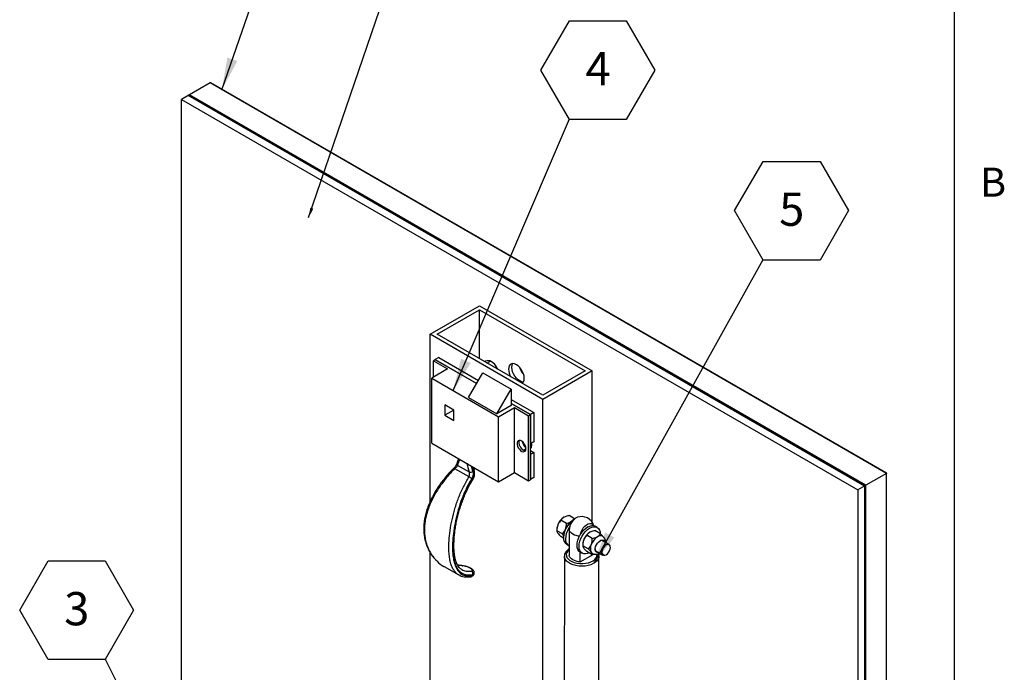
# Model space of a CAD drawing. Extents: x 1.1 to 86.6, y 1.6 to 67.1.
# Drawn here: x 66.3 to 86, y 40.4 to 53.5 of the extents above; entities that cross this region are included whole.
import ezdxf

# ---------------------------------------------------------------- set-up
doc = ezdxf.new("R2010")
doc.units = 0
doc.header["$LTSCALE"] = 8
doc.layers.get('0').update_dxf_attribs({"linetype": 'CONTINUOUS'})
doc.layers.add('FORMAT', color=7, linetype='CONTINUOUS')
doc.styles.add('SLDTEXTSTYLE1', font='TXT', dxfattribs={"width": 0.605})
doc.dimstyles.new('SLDDIMSTYLE0', dxfattribs={"dimtxt": 0, "dimasz": 0.199119, "dimexe": 0, "dimexo": 0.0625, "dimgap": 0, "dimtad": 0, "dimtih": 1, "dimtoh": 1, "dimdec": 0, "dimrnd": 1e-09, "dimzin": 0, "dimtxsty": 'STANDARD', "dimblk1": 'DOT', "dimblk2": 'DOT', "dimsah": 1, "dimcen": 0.09, "dimazin": 3, "dimtfac": 0.199119, "dimtdec": 0, "dimtofl": 0, "dimtmove": 0, "dimatfit": 3, "dimtolj": 1, "dimtzin": 0})
doc.dimstyles.new('SLDDIMSTYLE1', dxfattribs={"dimtxt": 0, "dimasz": 0.647135, "dimexe": 0, "dimexo": 0.0625, "dimgap": 0, "dimtad": 0, "dimtih": 1, "dimtoh": 1, "dimdec": 0, "dimrnd": 1e-09, "dimzin": 0, "dimtxsty": 'STANDARD', "dimsah": 1, "dimcen": 0.09, "dimazin": 3, "dimtfac": 0.647135, "dimtdec": 0, "dimtofl": 0, "dimtmove": 0, "dimatfit": 3, "dimtolj": 1, "dimtzin": 0})

# ---------------------------------------------------------------- blocks, each defined once
blk = doc.blocks.new('_DOT')
at = {"color": 0, "linetype": 'BYBLOCK'}
blk.add_line((-0.5, 0), (-1, 0), dxfattribs=at)
at = {"color": 0, "linetype": 'BYBLOCK', "const_width": 0.5}
blk.add_lwpolyline([(-0.25, 0, 1), (0.25, 0, 1)], format="xyb", close=True, dxfattribs=at)
blk = doc.blocks.new('SW_NOTE_7')
at = {"layer": 'FORMAT', "color": 0}
for p, q in [((-0.572, 0.978), (0, 1.968)), ((0, 1.968), (1.143, 1.968)), ((1.143, 1.968), (1.715, 0.978)), ((0, -0.013), (-0.572, 0.978)), ((1.715, 0.978), (1.143, -0.013)), ((1.143, -0.013), (0, -0.013))]:
    blk.add_line(p, q, dxfattribs=at)
at = {"layer": 'FORMAT', "color": 0, "insert": (0.575, 1.341), "char_height": 0.667, "attachment_point": 2, "style": 'SLDTEXTSTYLE1'}
blk.add_mtext('4', dxfattribs=at)
blk = doc.blocks.new('SW_NOTE_8')
at = {"layer": 'FORMAT', "color": 0}
for p, q in [((-1.715, 0.978), (-1.143, 1.968)), ((-1.143, 1.968), (0, 1.968)), ((0, 1.968), (0.572, 0.978)), ((-1.143, -0.013), (-1.715, 0.978)), ((0.572, 0.978), (0, -0.013)), ((0, -0.013), (-1.143, -0.013))]:
    blk.add_line(p, q, dxfattribs=at)
at = {"layer": 'FORMAT', "color": 0, "insert": (-0.569, 1.341), "char_height": 0.667, "attachment_point": 2, "style": 'SLDTEXTSTYLE1'}
blk.add_mtext('3', dxfattribs=at)
blk = doc.blocks.new('SW_NOTE_10')
at = {"layer": 'FORMAT', "color": 0}
for p, q in [((-0.572, 0.978), (0, 1.968)), ((0, 1.968), (1.143, 1.968)), ((1.143, 1.968), (1.715, 0.978)), ((0, -0.013), (-0.572, 0.978)), ((1.715, 0.978), (1.143, -0.013)), ((1.143, -0.013), (0, -0.013))]:
    blk.add_line(p, q, dxfattribs=at)
at = {"layer": 'FORMAT', "color": 0, "insert": (0.575, 1.341), "char_height": 0.667, "attachment_point": 2, "style": 'SLDTEXTSTYLE1'}
blk.add_mtext('5', dxfattribs=at)

msp = doc.modelspace()

# ---------------------------------------------------------------- linework, layer by layer
at = {"color": 8, "linetype": 'CONTINUOUS'}
for p, q in [((85.039416, 3.1365854), (85.039416, 65.5365854)), ((69.6821484, 51.9696364), (69.6821484, 51.9631061)), ((76.4357434, 44.874677), (76.387341, 44.8467349)), ((75.1620499, 42.5264175), (75.0627698, 42.5450022))]:
    msp.add_line(p, q, dxfattribs=at)
at = {"color": 7, "linetype": 'CONTINUOUS'}
for p, q in [((70.0950987, 52.2210911), (69.6821484, 51.9826999)), ((83.6715489, 44.3835732), (70.0950987, 52.2210911)), ((83.6738921, 44.3849256), (70.1007549, 52.2205309)), ((69.6651778, 51.972903), (69.5237565, 51.8912622)), ((69.5237565, 51.8912622), (83.1002067, 44.0537444)), ((69.5237565, 38.3121254), (69.5237565, 51.8912622)), ((69.6651778, 51.972903), (69.6538641, 51.9663718)), ((83.2303143, 44.1288539), (69.6538641, 51.9663718)), ((83.241628, 44.1353852), (69.6651778, 51.972903)), ((69.6798052, 51.977521), (69.6798052, 51.9644588)), ((83.2585986, 44.1451821), (69.6821484, 51.9826999)), ((83.2472849, 44.1386497), (69.6821484, 51.9696364)), ((69.6821484, 51.9696364), (69.6878034, 51.9598416)), ((74.5102735, 47.1752496), (75.500223, 47.7467352)), ((74.6516948, 47.1752496), (75.5030514, 47.6667273)), ((75.500223, 47.7467352), (77.7629647, 46.4404823)), ((75.5030514, 47.6667273), (77.6243717, 46.4421151)), ((75.5030514, 46.6837719), (75.5030514, 47.6667273)), ((74.5102735, 43.8158954), (74.5102735, 47.1752496)), ((76.7730152, 45.8689966), (74.5102735, 47.1752496)), ((76.7730152, 45.9506374), (74.6516948, 47.1752496)), ((74.6149253, 46.6641181), (74.5798528, 46.6438712)), ((74.685636, 46.7082047), (74.6149253, 46.6673843)), ((74.6149253, 46.6673843), (75.4473848, 46.1868156)), ((74.6149253, 46.6641181), (74.6149253, 46.6673843)), ((75.445955, 46.1843748), (74.6149253, 46.6641181)), ((74.685636, 46.7082047), (75.4831219, 46.2478258)), ((74.8626955, 46.4805896), (74.5442146, 46.2967345)), ((74.5798528, 46.6438712), (74.8626955, 46.4805896)), ((74.5798528, 46.3173079), (74.5798528, 46.6438712)), ((75.6538304, 46.596729), (75.7244182, 46.6374785)), ((75.7463191, 46.6248313), (75.7244584, 46.6374553)), ((76.3290092, 46.4602485), (76.3371249, 46.4762218)), ((74.5442146, 46.2967345), (75.8877175, 45.5211468)), ((74.5442146, 44.9902692), (74.5442146, 46.2967345)), ((75.2835655, 45.9071445), (75.5726307, 46.4006347)), ((75.5726307, 46.4006347), (76.1383161, 46.0740714)), ((77.6243717, 46.4421151), (76.7730152, 45.9506374)), ((77.7629647, 46.4404823), (76.7730152, 45.8689966)), ((77.7629647, 43.4060511), (77.7629647, 46.4404823)), ((75.8492509, 45.5805813), (76.1383161, 46.0740714)), ((76.1383161, 46.0740714), (76.1383161, 45.7474551)), ((75.2835655, 45.9071445), (75.8492509, 45.5805813)), ((76.1383161, 45.8695903), (76.5976527, 45.6044209)), ((76.7730152, 31.171262), (76.7730152, 45.8689966)), ((74.9882777, 45.654975), (74.8072583, 45.7594753)), ((74.8072583, 45.7594753), (74.8072583, 45.5504408)), ((76.1383161, 45.7474551), (75.8492509, 45.5805813)), ((75.8877175, 45.5211468), (76.2061984, 45.7050019)), ((76.1383161, 45.7879495), (76.526942, 45.5636005)), ((76.5241136, 45.5619672), (76.1383161, 45.7846833)), ((76.2061984, 45.7050019), (76.4890411, 45.5417202)), ((76.2061984, 44.3985366), (76.2061984, 45.7050019)), ((74.9882777, 45.6549411), (74.8072583, 45.5504408)), ((74.8072583, 45.5504408), (74.9882777, 45.4459406)), ((74.9882777, 45.4459406), (74.9882777, 45.654975)), ((75.8877175, 44.2146815), (75.8877175, 45.5211468)), ((76.4890411, 45.5417202), (76.5241136, 45.5619672)), ((76.4890411, 44.2352549), (76.4890411, 45.5417202)), ((76.5241136, 44.2555019), (76.5241136, 45.5619672)), ((76.5976527, 45.6044209), (76.526942, 45.5636005)), ((76.526942, 45.5636005), (76.526942, 44.9750379)), ((76.5976527, 45.6044209), (76.5976527, 45.0158583)), ((74.5442146, 44.9902692), (75.8877175, 44.2146815)), ((76.526942, 44.9750379), (76.5241136, 44.9766707)), ((76.5976527, 45.0158583), (76.526942, 44.9750379)), ((75.0828065, 44.6793467), (75.0489071, 44.5799174)), ((76.5241136, 44.8440512), (76.5976527, 44.801598)), ((76.5241136, 44.7624104), (76.526942, 44.7607776)), ((76.5976527, 44.801598), (76.526942, 44.7607776)), ((76.526942, 44.7607776), (76.526942, 44.2571352)), ((76.5976527, 44.801598), (76.5976527, 44.2979556)), ((74.9876151, 44.4877401), (74.987778, 44.4879281)), ((75.2994154, 44.4061258), (75.0618061, 44.5432947)), ((75.3998916, 44.4464361), (75.3861736, 44.5042166)), ((75.2929442, 44.3115639), (75.0060451, 44.4771873)), ((75.8877175, 44.2146815), (76.2061984, 44.3985366)), ((76.2061984, 44.3985366), (76.4890411, 44.2352549)), ((76.5976527, 44.2979556), (76.526942, 44.2571352)), ((83.6715489, 44.3835732), (83.2585986, 44.1451821)), ((83.6738921, 44.3849256), (83.6715489, 44.3835732)), ((83.6715489, 28.7059896), (83.6715489, 44.3835732)), ((83.6738921, 28.7111686), (83.6738921, 44.3849256)), ((76.4890411, 44.2352549), (76.5241136, 44.2555019)), ((76.526942, 44.2571352), (76.5241136, 44.258768)), ((83.241628, 44.1353852), (83.1002067, 44.0537444)), ((83.2303143, 44.1288539), (83.241628, 44.1353852)), ((83.2303143, 44.1288539), (83.2303143, 28.4512703)), ((83.241628, 44.135383), (83.2472849, 44.1386497)), ((83.241628, 44.1353852), (83.241628, 28.4578016)), ((83.2472849, 28.4741308), (83.2472849, 44.1386497)), ((83.2585986, 28.4675985), (83.2585986, 44.1451821)), ((83.1002067, 44.0537444), (83.1002067, 28.3761608)), ((77.4114831, 43.4716019), (77.3008069, 43.5354939)), ((77.2481838, 43.3773312), (77.1375076, 43.4412232)), ((77.6662151, 43.3040211), (77.687411, 43.3133194)), ((77.8648487, 43.2987014), (77.8252507, 43.3215608)), ((77.0558579, 43.2560395), (77.0558579, 43.2307797)), ((77.1665341, 43.1668877), (77.0558579, 43.2307797)), ((77.1919009, 43.0832063), (77.1375076, 43.1146069)), ((77.1951014, 43.136963), (77.1665341, 43.1668877)), ((77.2238388, 43.2444612), (77.2292369, 43.2594796)), ((77.3043457, 43.2482326), (77.3039713, 42.7336602)), ((77.7686143, 43.076893), (77.6579381, 43.140785)), ((77.9319137, 43.1711637), (77.8212375, 43.2350557)), ((77.2537461, 42.9586819), (77.2933441, 42.9358224)), ((77.5762885, 42.9556013), (77.5762885, 42.9303415)), ((77.6869647, 42.8664495), (77.5762885, 42.9303415)), ((78.1021455, 42.9584911), (77.9679657, 43.0359514)), ((78.1246644, 42.9281456), (78.1220585, 42.9345184)), ((74.5102735, 32.477515), (74.5102735, 42.7970682)), ((77.2079308, 42.7194397), (77.2025607, 35.3392342)), ((77.5252751, 42.8019315), (77.5648731, 42.7790721)), ((77.5266821, 42.605092), (77.5268246, 42.801037)), ((77.5266821, 42.605092), (77.7853201, 42.7541495)), ((77.7686143, 42.7502767), (77.6579381, 42.8141687)), ((77.8439758, 42.8211713), (77.9781556, 42.743711)), ((77.8954739, 35.33873), (77.900844, 42.7189355)), ((77.9007463, 42.7237657), (77.900844, 42.7189355)), ((78.0088736, 42.738455), (78.0156954, 42.7393853)), ((74.7964203, 42.5128353), (75.0852163, 42.346117)), ((75.3208662, 42.4766041), (75.3143467, 42.4803677)), ((75.3271459, 42.3083871), (75.3262434, 42.3082511)), ((75.3333526, 42.4743491), (75.3268331, 42.4781127)), ((75.3811236, 42.3414762), (75.38984, 42.3559954))]:
    msp.add_line(p, q, dxfattribs=at)
for points in [[(76.3589841, 46.1896525), (76.3679351, 46.1963598), (76.3868055, 46.2201461), (76.39852, 46.2520428), (76.4024912, 46.2904505), (76.39852, 46.3334432), (76.3868055, 46.3788652), (76.3679351, 46.4244388), (76.3428551, 46.4678787), (76.312823, 46.5070067), (76.2793448, 46.5398607), (76.2440993, 46.5647933), (76.2088538, 46.5805543), (76.1753756, 46.5863533), (76.1453436, 46.5818996), (76.1202635, 46.5674165), (76.1013931, 46.5436303), (76.0896786, 46.5117336), (76.0857074, 46.4733259)], [(76.3843127, 46.2158659), (76.3809507, 46.2158803), (76.347353, 46.2217001), (76.3119816, 46.2375174), (76.2766102, 46.262539), (76.2430124, 46.2955104), (76.2128731, 46.3347781), (76.1877035, 46.3783732), (76.1687657, 46.4241095), (76.1570094, 46.4696937), (76.153024, 46.51284), (76.1570094, 46.5513849), (76.1687657, 46.5833955), (76.1702782, 46.5860518)], [(76.384766, 46.2166079), (76.3807052, 46.2166106), (76.3472271, 46.2224096), (76.3119816, 46.2381706), (76.276736, 46.2631032), (76.2432579, 46.2959573), (76.2132258, 46.3350852), (76.1881458, 46.3785251), (76.1692754, 46.4240987), (76.1575609, 46.4695207), (76.1535896, 46.5125135), (76.1575609, 46.5509212), (76.1692754, 46.5828178), (76.1708343, 46.5855524)], [(76.4358667, 44.8799906), (76.4319461, 44.9122907), (76.4205328, 44.9462474), (76.4026408, 44.9788434), (76.37986, 45.0071826), (76.3542144, 45.0287467), (76.327983, 45.0416199), (76.3034963, 45.0446581), (76.2829302, 45.0375915), (76.268112, 45.0210479), (76.2603585, 44.9964974), (76.2603585, 44.9661213), (76.268112, 44.9326187), (76.2829302, 44.8989664), (76.3034963, 44.8681547), (76.327983, 44.8429212), (76.3542144, 44.8255081), (76.37986, 44.8174625), (76.4026408, 44.8194995), (76.4205328, 44.8314379), (76.4319461, 44.852217), (76.4358667, 44.8799906)], [(76.3052752, 45.0447857), (76.3031845, 45.0412948), (76.295431, 45.0167443), (76.295431, 44.9863682), (76.3031845, 44.9528656), (76.3180027, 44.9192133), (76.3385688, 44.8884016), (76.3630555, 44.8631681), (76.3892869, 44.845755), (76.4149325, 44.8377094), (76.4250368, 44.8373301)], [(76.5473155, 44.9142436), (76.5339172, 44.9196807), (76.5241136, 44.9250883)], [(76.5419071, 44.9836771), (76.5454227, 44.9706496), (76.5495694, 44.936486)], [(83.6715489, 44.3835732), (83.6724453, 44.3840907), (83.6731426, 44.3844931), (83.6736195, 44.3847684), (83.6738616, 44.3849081), (83.6738921, 44.3849256)], [(83.2585986, 44.1451821), (83.2573863, 44.1444822), (83.2560032, 44.1436837), (83.2545025, 44.1428172), (83.2529417, 44.1419161), (83.251381, 44.141015), (83.2498803, 44.1401484), (83.2484972, 44.1393498), (83.2472849, 44.1386497)], [(77.5305499, 43.1573168), (77.5311259, 43.1604457), (77.5430419, 43.2035153), (77.5621118, 43.2463701), (77.5872275, 43.2865196), (77.6169292, 43.3216305), (77.6494908, 43.3496622), (77.6830199, 43.3689856), (77.715568, 43.3784777), (77.7452435, 43.377587), (77.7703218, 43.366365), (77.7893453, 43.3454641), (77.7957424, 43.3329176)], [(77.5942604, 43.2413846), (77.6340658, 43.278262), (77.6754544, 43.3068189), (77.7168356, 43.3259577), (77.7566192, 43.3349431), (77.7932763, 43.3334296), (77.8252507, 43.3215608)], [(77.6322802, 43.2768137), (77.6396254, 43.2840696), (77.6662151, 43.3040211)], [(77.6338584, 43.2185251), (77.6736638, 43.2554026), (77.7150524, 43.2839594), (77.7564336, 43.3030983), (77.7962172, 43.3120836), (77.8328743, 43.3105702), (77.8649962, 43.2986161), (77.8913485, 43.2766807), (77.9109185, 43.2456071), (77.9229541, 43.2065893), (77.9267992, 43.1717018)], [(77.5252751, 42.8019315), (77.5251276, 42.8020168), (77.4987753, 42.8239522), (77.4792053, 42.8550258), (77.4671697, 42.8940436), (77.463131, 42.9395061), (77.4672444, 42.9896662), (77.4793518, 43.0425964), (77.498988, 43.0962624), (77.5253984, 43.148602), (77.5575679, 43.1976037), (77.5942604, 43.2413846)], [(77.7036362, 42.7877878), (77.6732882, 42.7746752), (77.6335046, 42.7656899), (77.5968475, 42.7672033), (77.5647255, 42.7791574), (77.5383732, 42.8010928), (77.5188032, 42.8321664), (77.5067676, 42.8711842), (77.5027289, 42.9166467), (77.5068424, 42.9668068), (77.5189498, 43.0197369), (77.538586, 43.073403), (77.5649963, 43.1257425), (77.5971659, 43.1747443), (77.6338584, 43.2185251)], [(77.8942036, 42.7921754), (77.8708078, 42.7913824), (77.8495784, 42.8003692), (77.8343915, 42.8188906), (77.8264775, 42.8454459), (77.8264775, 42.8778838), (77.8343915, 42.9135764), (77.8495784, 42.9496322), (77.8708078, 42.98313), (77.8963599, 43.0113561), (77.9241645, 43.0320237), (77.9519691, 43.0434586), (77.9775212, 43.0447343), (77.9987506, 43.0357475), (78.0139375, 43.0172261), (78.0181935, 43.0069555)], [(78.0088736, 42.738455), (77.9886128, 42.7394351), (77.9692149, 42.7506369), (77.9567607, 42.7716728), (77.9524693, 42.8004837), (77.9567607, 42.8342494), (77.9692149, 42.8696646), (77.9886128, 42.9032628), (78.0130555, 42.9317549), (78.0401505, 42.9523521)], [(78.0458074, 42.945315), (78.0197216, 42.925485), (77.9961893, 42.8980542), (77.977514, 42.8657076), (77.9655237, 42.8316115), (77.9613921, 42.7991035), (77.9655237, 42.7713658), (77.977514, 42.7511134), (77.9961893, 42.7403288), (78.0197216, 42.7400678), (78.0458074, 42.7503558), (78.0718931, 42.7701857), (78.0954254, 42.7976166), (78.1141008, 42.8299632), (78.1260911, 42.8640593), (78.1302226, 42.8965673), (78.1260911, 42.924305), (78.1141008, 42.9445574), (78.0954254, 42.955342), (78.0718931, 42.955603), (78.0458074, 42.945315)], [(78.0401505, 42.9523521), (78.0672455, 42.9630381), (78.0916883, 42.962767), (78.1110862, 42.9515652), (78.1220585, 42.9345184)], [(77.5266821, 42.605092), (77.4850068, 42.6098515), (77.445304, 42.6185808), (77.4087019, 42.6310317), (77.3762409, 42.6468503), (77.3488434, 42.6655872), (77.3272882, 42.6867098), (77.3121877, 42.7096179), (77.3039713, 42.7336602)], [(77.7718469, 42.7750566), (77.7599449, 42.7839046), (77.7496675, 42.7957332)]]:
    msp.add_lwpolyline(points, dxfattribs=at)
at = {"color": 8, "linetype": 'CONTINUOUS'}
for points in [[(75.3843793, 44.4268879), (75.3908766, 44.4311823), (75.3957722, 44.4356181), (75.3988779, 44.4400249), (75.4000742, 44.4442334), (75.3998938, 44.4464261)], [(75.3564691, 44.2649337), (75.3615968, 44.2587318), (75.3646851, 44.2533212), (75.3655789, 44.2489732), (75.3648737, 44.2466863)], [(77.5105603, 43.1210458), (77.4853812, 43.1244239), (77.4456784, 43.1331532), (77.4090763, 43.1456041), (77.3766153, 43.1614227), (77.3492178, 43.1801596), (77.3276626, 43.2012822), (77.3125622, 43.2241902), (77.3043457, 43.2482326)], [(77.900844, 42.7189355), (77.8986656, 42.6966458), (77.8862065, 42.6615535), (77.8630825, 42.6283136), (77.8300368, 42.5979945), (77.7881315, 42.5715706), (77.7387135, 42.5498913), (77.683371, 42.5336533), (77.623883, 42.5233785), (77.5621613, 42.5193971), (77.5001897, 42.5218372), (77.4399601, 42.5306203), (77.3834082, 42.5454641), (77.3323518, 42.5658916), (77.2884318, 42.591246), (77.2530598, 42.6207127), (77.2273728, 42.6533444), (77.2121962, 42.6880923), (77.2079311, 42.7190759)], [(77.3040591, 42.8544309), (77.2761885, 42.8276226), (77.2556387, 42.7958531), (77.2458874, 42.7624094), (77.2472868, 42.7285003), (77.2597864, 42.6953513), (77.2829344, 42.6641605), (77.3158943, 42.6360553), (77.3574747, 42.6120514), (77.4061729, 42.5930164), (77.4602287, 42.5796383), (77.5176885, 42.5724006), (77.5764754, 42.5715649), (77.6344649, 42.5771614), (77.6895609, 42.5889878), (77.7397722, 42.6066167), (77.783284, 42.6294109), (77.8185237, 42.6565466), (77.8442176, 42.687043), (77.859437, 42.719798), (77.863632, 42.7536276), (77.8628983, 42.7623753)], [(75.149524, 42.530829), (75.1543374, 42.5299999), (75.1620499, 42.5264175)]]:
    msp.add_lwpolyline(points, dxfattribs=at)
at = {"color": 7, "linetype": 'CONTINUOUS'}
for centre, radius, start, end in [((75.6117913, 46.4019337), 0.260348, 37.9790821, 58.88730129), ((75.5502759, 46.3483749), 0.3418231, 21.32701245, 38.71024752), ((76.411237, 46.4853192), 0.3257505, 182.10996781, 210.03013676), ((76.6662031, 46.6255635), 0.3756281, 197.55061649, 222.44400698), ((76.5687809, 45.058608), 0.2093218, 189.86437018, 230.13025329), ((76.5759659, 45.0594069), 0.2145558, 190.34058437, 228.78119438), ((76.4844245, 44.9293533), 0.0655342, 307.27371661, 6.24840229), ((75.2339412, 44.1631042), 0.159755, 45.01267163, 68.32539664), ((75.3158896, 44.518648), 0.1137218, 261.6705524, 299.19919961), ((77.362828, 43.2425046), 0.3069532, 122.63797059, 159.77288621), ((77.592374, 43.2406653), 0.2881277, 115.39689744, 178.4950248), ((77.5547839, 43.2641043), 0.2519685, 15.76689626, 109.95296124), ((77.3161845, 43.2510039), 0.2603753, 157.9788378, 178.89184689), ((77.6439646, 43.0790995), 0.4526796, 120.35850772, 177.85593008), ((77.5448024, 43.1369832), 0.3385069, 138.49713804, 158.78476726), ((77.6783594, 43.0554061), 0.4475125, 144.20460061, 177.72430011), ((77.3343075, 43.0778661), 0.1438577, 172.74417044, 235.94364917), ((77.8832586, 42.9420664), 0.3069532, 122.63797059, 159.77288621), ((78.0376907, 42.8529147), 0.3069532, 122.63797059, 159.77288621), ((77.9308288, 43.0289567), 0.1011968, 66.10273488, 125.44544924), ((77.3700144, 43.0540954), 0.1401197, 172.17357822, 241.94547194), ((77.8366151, 42.9505657), 0.2603753, 157.9788378, 178.89184689), ((77.9129862, 42.8773873), 0.1825935, 153.43642951, 206.56357049), ((77.9499926, 42.984333), 0.0542797, 51.54828437, 125.00425203), ((77.8810901, 42.8634158), 0.0556095, 176.01676183, 247.4414528), ((75.3173331, 42.4611884), 0.0194104, 61.23660531, 98.85045408), ((75.3148676, 42.3721534), 0.0571981, 326.27536114, 59.75483857)]:
    msp.add_arc(centre, radius, start, end, dxfattribs=at)
at = {"color": 8, "linetype": 'CONTINUOUS'}
for centre, radius, start, end in [((74.9823309, 44.4577603), 0.0306557, 39.32487962, 79.76491384), ((75.0836312, 44.5715645), 0.0357144, 166.46924429, 232.3307992), ((77.2740862, 43.8585791), 2.3158192, 159.56554633, 162.80235073), ((69.629536, 43.1110547), 5.8159042, 12.86634578, 14.61619794), ((69.6793579, 43.1197156), 5.8385019, 12.86189898, 13.95437663), ((69.7080051, 43.1309076), 5.8224384, 12.86083592, 13.77876789), ((75.323854, 42.4574447), 0.0193909, 60.85238079, 98.86365138), ((75.3200942, 42.3483814), 0.0406112, 279.9995081, 326.41184009)]:
    msp.add_arc(centre, radius, start, end, dxfattribs=at)
at = {"color": 7, "linetype": 'CONTINUOUS'}
for centre, major_axis, ratio, start_param, end_param in [((70.1007556, 52.2112932), (-0.0056571, 0.0097978), 0.5773346306, 5.4978277758, 6.2831446752), ((70.1007556, 52.2112932), (-0.0056571, 0.0097978), 0.5773346305, 5.4978277758, 6.2831446751), ((69.6878052, 51.972902), (-0.0056571, 0.0097978), 0.5773346305, 6.2831446752, 7.8539410019), ((69.6878052, 51.972902), (-0.0056571, 0.0097978), 0.5773346305, 6.2831446751, 7.8539410019), ((83.2529417, 44.1419154), (0.008, 0.0046191), 0.0000703729, 0.7853575326, 2.3561538541), ((72.8551565, 45.265027), (-0.5031008, 4.3709561), 0.71216754, 3.8961617113, 3.9006020257)]:
    msp.add_ellipse(centre, major_axis=major_axis, ratio=ratio, start_param=start_param, end_param=end_param, dxfattribs=at)
for points, knots in [([(75.6755855, 46.6437858), (75.6619947, 46.6420266), (75.6392306, 46.63908), (75.6102556, 46.6316278), (75.5985794, 46.6286247)], [0, 0, 0, 0, 0.597024619, 1, 1, 1, 1]), ([(75.7244182, 46.6374785), (75.7198469, 46.639563), (75.710548, 46.6438033), (75.692052, 46.6450383), (75.678468, 46.6440051), (75.6755855, 46.6437858)], [0, 0, 0, 0, 0.4323833538, 0.8795502971, 1, 1, 1, 1]), ([(75.8170068, 46.562145), (75.8033011, 46.576891), (75.7761071, 46.6061492), (75.7415557, 46.6270912), (75.7244182, 46.6374785)], [0, 0, 0, 0, 0.5039971988, 1, 1, 1, 1]), ([(75.8603558, 46.4775045), (75.8573399, 46.4871507), (75.8494801, 46.5122908), (75.8334497, 46.5408375), (75.8198852, 46.558415), (75.8170068, 46.562145)], [0, 0, 0, 0, 0.3290699155, 0.8576269215, 1, 1, 1, 1]), ([(74.9879324, 44.4874402), (74.9731507, 44.472814), (74.9301977, 44.4303132), (74.8621729, 44.3552207), (74.7845604, 44.2628326), (74.7115981, 44.1665696), (74.6440368, 44.0674832), (74.5834363, 43.9664902), (74.5301902, 43.8640201), (74.4844474, 43.7604832), (74.4464097, 43.6558336), (74.4166748, 43.5510486), (74.3957252, 43.4471195), (74.3839091, 43.3449829), (74.3814136, 43.2455524), (74.3883638, 43.149683), (74.4043922, 43.0576249), (74.4290553, 42.9691552), (74.4623711, 42.8842395), (74.5039994, 42.8034328), (74.5541436, 42.7283696), (74.5977202, 42.6732628), (74.6266613, 42.6459726), (74.6339606, 42.6390896)], [0, 0, 0, 0, 0.0267169145, 0.0776341178, 0.1288564278, 0.1802672994, 0.2317292372, 0.2830164699, 0.3333489174, 0.3840146906, 0.4348586238, 0.4856670754, 0.5362513598, 0.5864569908, 0.6361640615, 0.6852346762, 0.7335738034, 0.7823039121, 0.8317256809, 0.8817414371, 0.9321990872, 0.9828996514, 1, 1, 1, 1]), ([(75.0488777, 44.5798671), (75.0488555, 44.5797811), (75.0477907, 44.5756415), (75.0422623, 44.5622228), (75.0301509, 44.5400995), (75.0124292, 44.5152317), (74.9972785, 44.4968025), (74.9885993, 44.4889318), (74.9876709, 44.4880899)], [0, 0, 0, 0, 0.0047800696, 0.2300502969, 0.4635431329, 0.7158512702, 0.969603863, 1, 1, 1, 1]), ([(75.0618061, 44.5432947), (75.0576532, 44.5365569), (75.049405, 44.5231747), (75.0295902, 44.4993296), (75.0137542, 44.4844371), (75.0060451, 44.4771873)], [0, 0, 0, 0, 0.3422789286, 0.6798137358, 1, 1, 1, 1]), ([(75.2929442, 44.3115639), (75.2968715, 44.3207253), (75.3047956, 44.3392103), (75.3075304, 44.3730505), (75.3022487, 44.3945774), (75.2994154, 44.4061258)], [0, 0, 0, 0, 0.3129420086, 0.6314204419, 1, 1, 1, 1]), ([(75.3713685, 44.419377), (75.3737442, 44.402024), (75.378199, 44.3694852), (75.368706, 44.3181319), (75.3541483, 44.2900924), (75.34688, 44.276093)], [0, 0, 0, 0, 0.3639411476, 0.6824320181, 1, 1, 1, 1]), ([(75.3564691, 44.2649337), (75.3648973, 44.2811647), (75.3820603, 44.314217), (75.3921226, 44.3725291), (75.3869618, 44.4087585), (75.3843793, 44.4268879)], [0, 0, 0, 0, 0.3252631801, 0.6623566241, 1, 1, 1, 1]), ([(75.3645915, 44.2469934), (75.3655787, 44.2483093), (75.3752787, 44.2612387), (75.3881309, 44.2912251), (75.4018195, 44.3351886), (75.4069249, 44.381585), (75.4061292, 44.4193092), (75.4005423, 44.4398526), (75.3988784, 44.445971)], [0, 0, 0, 0, 0.0243832396, 0.239581537, 0.4591210153, 0.6795018622, 0.9045470686, 1, 1, 1, 1]), ([(75.34688, 44.276093), (75.3096935, 44.2118918), (75.2352001, 44.0832812), (75.14615, 43.8708009), (75.0739678, 43.6537889), (75.0201066, 43.4371921), (74.982719, 43.2255586), (74.9624425, 43.0240154), (74.9596387, 42.8570071), (74.9693134, 42.7251011), (74.9863631, 42.6224773), (75.016287, 42.519097), (75.0651124, 42.4261112), (75.1399857, 42.3562406), (75.2340176, 42.3194704), (75.3139591, 42.3237667), (75.3539248, 42.3259145)], [0, 0, 0, 0, 0.0752083865, 0.1506604996, 0.2261097125, 0.2996799796, 0.3732381761, 0.4488662957, 0.5244927814, 0.577424948, 0.6305470977, 0.6834916607, 0.7627532506, 0.842024208, 0.9210220526, 1, 1, 1, 1]), ([(75.3624402, 42.3403968), (75.3230123, 42.3383711), (75.2448998, 42.3343579), (75.1534193, 42.3706026), (75.0811008, 42.4357088), (75.0282802, 42.5319984), (74.9928622, 42.6551852), (74.9745698, 42.8059593), (74.9729043, 42.9823194), (74.9892139, 43.181576), (75.0240247, 43.3982552), (75.077858, 43.6233795), (75.1508942, 43.8484086), (75.2418288, 44.0669572), (75.318257, 44.1989438), (75.3564691, 44.2649337)], [0, 0, 0, 0, 0.0788059711, 0.1561263586, 0.2334512259, 0.3076860222, 0.381907993, 0.4563082074, 0.5306991601, 0.6082900038, 0.685889789, 0.7645834843, 0.8432900346, 0.9216490221, 1, 1, 1, 1]), ([(75.1500628, 42.4511635), (75.141429, 42.4561379), (75.1217109, 42.4674987), (75.0946005, 42.494993), (75.0673313, 42.5330478), (75.0436012, 42.5808689), (75.0240715, 42.636409), (75.0087981, 42.6994931), (74.9978276, 42.7696833), (74.9912079, 42.8463687), (74.9889248, 42.9287467), (74.9908551, 43.0163234), (74.9969755, 43.1088458), (75.0074565, 43.2063603), (75.0225153, 43.3085274), (75.0422669, 43.4142654), (75.066766, 43.5224265), (75.0959827, 43.6317358), (75.1297931, 43.740829), (75.1680227, 43.8485006), (75.2109242, 43.9543437), (75.2587042, 44.0576327), (75.3098295, 44.1559814), (75.3472344, 44.2169493), (75.3653048, 44.2464031)], [0, 0, 0, 0, 0.03588459623, 0.0819538675, 0.13093641752, 0.17827487791, 0.22472617081, 0.2707201893, 0.31636350213, 0.36161588605, 0.40640574885, 0.45058641015, 0.49471119699, 0.5396080854, 0.58512177712, 0.63113899181, 0.67750962416, 0.72406021103, 0.77056987526, 0.81681288479, 0.86285293113, 0.90951960803, 0.95628861811, 1, 1, 1, 1]), ([(77.1972793, 43.5009884), (77.1813649, 43.489564), (77.1559822, 43.4713427), (77.1425268, 43.4494061), (77.1375076, 43.4412232)], [0, 0, 0, 0, 0.62697654346, 1, 1, 1, 1]), ([(77.3008069, 43.5354939), (77.2934219, 43.5339937), (77.2581857, 43.5268358), (77.2222381, 43.5150359), (77.1991746, 43.5020551), (77.1972793, 43.5009884)], [0, 0, 0, 0, 0.1957311253, 0.9339073045, 1, 1, 1, 1]), ([(77.0748048, 43.3486313), (77.068887, 43.3293884), (77.0571452, 43.2912079), (77.0562847, 43.2508148), (77.0558579, 43.2307797)], [0, 0, 0, 0, 0.5039971988, 1, 1, 1, 1]), ([(77.1375076, 43.4412232), (77.1268073, 43.4297664), (77.105041, 43.406461), (77.0850224, 43.3735449), (77.0765934, 43.3529926), (77.0748048, 43.3486313)], [0, 0, 0, 0, 0.4323833538, 0.8795502971, 1, 1, 1, 1]), ([(77.2292369, 43.2594796), (77.2351547, 43.2787224), (77.2468964, 43.316903), (77.2477569, 43.3572961), (77.2481838, 43.3773312)], [0, 0, 0, 0, 0.5039971988, 1, 1, 1, 1]), ([(77.2481838, 43.3773312), (77.2624381, 43.3801435), (77.2925999, 43.3860941), (77.317682, 43.3974796), (77.3309104, 43.4034843)], [0, 0, 0, 0, 0.4725966295, 1, 1, 1, 1]), ([(77.0558579, 43.2307797), (77.0563372, 43.2257767), (77.0573122, 43.2155996), (77.0654882, 43.1989599), (77.0731739, 43.1877103), (77.0748048, 43.1853232)], [0, 0, 0, 0, 0.4323833538, 0.8795502971, 1, 1, 1, 1]), ([(77.0748048, 43.1853232), (77.0832524, 43.1743733), (77.1000136, 43.1526471), (77.1250764, 43.1272192), (77.1375076, 43.1146069)], [0, 0, 0, 0, 0.5039971988, 1, 1, 1, 1]), ([(77.1665341, 43.1668877), (77.1772343, 43.1783445), (77.1990007, 43.2016499), (77.2190192, 43.234566), (77.2274482, 43.2551183), (77.2292369, 43.2594796)], [0, 0, 0, 0, 0.4323833538, 0.8795502971, 1, 1, 1, 1]), ([(77.6579381, 43.140785), (77.6472379, 43.1293282), (77.6254716, 43.1060228), (77.605453, 43.0731067), (77.597024, 43.0525544), (77.5952354, 43.0481931)], [0, 0, 0, 0, 0.4323833538, 0.8795502971, 1, 1, 1, 1]), ([(77.7177098, 43.2005502), (77.7017955, 43.1891259), (77.6764128, 43.1709045), (77.6629573, 43.1489679), (77.6579381, 43.140785)], [0, 0, 0, 0, 0.62697654346, 1, 1, 1, 1]), ([(77.8212375, 43.2350557), (77.8138525, 43.2335555), (77.7786163, 43.2263976), (77.7426687, 43.2145977), (77.7196051, 43.201617), (77.7177098, 43.2005502)], [0, 0, 0, 0, 0.1957311253, 0.9339073045, 1, 1, 1, 1]), ([(77.7686143, 43.076893), (77.782789, 43.0797905), (77.8207884, 43.0875582), (77.8523522, 43.1022113), (77.872142, 43.1113985)], [0, 0, 0, 0, 0.3730234565, 1, 1, 1, 1]), ([(77.872142, 43.1113985), (77.8739898, 43.1124926), (77.8964755, 43.1258069), (77.9169158, 43.146559), (77.929315, 43.1669005), (77.9319137, 43.1711637)], [0, 0, 0, 0, 0.0660926955, 0.8042688747, 1, 1, 1, 1]), ([(77.9319137, 43.1711637), (77.9427836, 43.1601684), (77.9637788, 43.1389312), (77.9791247, 43.1201023), (77.9865255, 43.1110217)], [0, 0, 0, 0, 0.5177364678, 1, 1, 1, 1]), ([(78.0345458, 42.9975156), (78.034721, 43.0052667), (78.0351767, 43.0254188), (78.0274409, 43.0555691), (78.0119882, 43.0858539), (77.9928835, 43.1085693), (77.9771914, 43.1170768), (77.9711015, 43.1203785)], [0, 0, 0, 0, 0.1545117734, 0.4017130431, 0.6337938914, 0.8578782738, 1, 1, 1, 1]), ([(77.5952354, 43.0481931), (77.5893176, 43.0289503), (77.5775758, 42.9907697), (77.5767153, 42.9503766), (77.5762885, 42.9303415)], [0, 0, 0, 0, 0.5039971988, 1, 1, 1, 1]), ([(77.5762885, 42.9303415), (77.5767678, 42.9253385), (77.5777428, 42.9151614), (77.5859188, 42.8985217), (77.5936044, 42.8872722), (77.5952354, 42.884885)], [0, 0, 0, 0, 0.4323833538, 0.8795502971, 1, 1, 1, 1]), ([(77.6869647, 42.8664495), (77.6976649, 42.8779063), (77.7194313, 42.9012117), (77.7394498, 42.9341278), (77.7478788, 42.9546801), (77.7496675, 42.9590414)], [0, 0, 0, 0, 0.4323833538, 0.8795502971, 1, 1, 1, 1]), ([(77.7496675, 42.9590414), (77.7555853, 42.9782843), (77.767327, 43.0164648), (77.7681875, 43.0568579), (77.7686143, 43.076893)], [0, 0, 0, 0, 0.5039971988, 1, 1, 1, 1]), ([(77.3040694, 42.8685981), (77.2989479, 42.8655773), (77.2792944, 42.8539853), (77.2527849, 42.828834), (77.2265888, 42.7939136), (77.2106339, 42.7566074), (77.2089998, 42.7311149), (77.2082244, 42.7190173)], [0, 0, 0, 0, 0.0842699923, 0.3233809322, 0.5606775841, 0.7915164457, 1, 1, 1, 1]), ([(77.5952354, 42.884885), (77.603683, 42.8739351), (77.6204442, 42.8522089), (77.6455069, 42.826781), (77.6579381, 42.8141687)], [0, 0, 0, 0, 0.5039971988, 1, 1, 1, 1]), ([(77.7496675, 42.7957332), (77.7412199, 42.8066831), (77.7244586, 42.8284093), (77.6993959, 42.8538372), (77.6869647, 42.8664495)], [0, 0, 0, 0, 0.5039971988, 1, 1, 1, 1]), ([(77.7686143, 42.7502767), (77.768135, 42.7552797), (77.7671601, 42.7654568), (77.758984, 42.7820965), (77.7512984, 42.793346), (77.7496675, 42.7957332)], [0, 0, 0, 0, 0.4323833538, 0.8795502971, 1, 1, 1, 1]), ([(77.8137472, 42.7613345), (77.8125857, 42.7608583), (77.799218, 42.7553787), (77.7832212, 42.7527118), (77.7686143, 42.7502767)], [0, 0, 0, 0, 0.0868880161, 1, 1, 1, 1]), ([(77.7716527, 42.7751858), (77.7716799, 42.7751644), (77.7806463, 42.7681145), (77.8030306, 42.7615489), (77.8359135, 42.757489), (77.8692889, 42.7627699), (77.8935954, 42.7721419), (77.9068093, 42.7794945), (77.9096389, 42.781069)], [0, 0, 0, 0, 0.00071962436, 0.23740212501, 0.46487801088, 0.69361092956, 0.93438949022, 1, 1, 1, 1]), ([(77.8994815, 42.7248013), (77.8994674, 42.7319592), (77.8994353, 42.7481443), (77.8931514, 42.763456), (77.8896465, 42.771996)], [0, 0, 0, 0, 0.4422525936, 1, 1, 1, 1]), ([(74.6404271, 42.6348408), (74.6446847, 42.6297323), (74.6860395, 42.5801128), (74.7401583, 42.5384171), (74.7945874, 42.5145139), (74.7967897, 42.5135468)], [0, 0, 0, 0, 0.099200515, 0.9635527213, 1, 1, 1, 1]), ([(75.1495251, 42.5323047), (75.1334495, 42.5330514), (75.1041657, 42.5344114), (75.0760959, 42.5407859), (75.0634352, 42.5436611)], [0, 0, 0, 0, 0.5489610938, 1, 1, 1, 1]), ([(75.3265623, 42.4780579), (75.3163544, 42.4835582), (75.2953886, 42.4948553), (75.2582011, 42.508663), (75.2195571, 42.519884), (75.1828473, 42.5269953), (75.159386, 42.5309461), (75.1496111, 42.5308014), (75.1494786, 42.5307994)], [0, 0, 0, 0, 0.19717270629, 0.40496982514, 0.60540197726, 0.80082999002, 0.99730002981, 1, 1, 1, 1]), ([(75.3143467, 42.4803677), (75.3032925, 42.4861283), (75.2812654, 42.497607), (75.2405175, 42.5116568), (75.2003726, 42.5216161), (75.1746968, 42.5254463), (75.1634276, 42.5263117), (75.1620499, 42.5264175)], [0, 0, 0, 0, 0.2491690136, 0.4965014635, 0.7371488681, 0.9678646515, 1, 1, 1, 1]), ([(75.0870505, 42.346497), (75.0956024, 42.3414079), (75.1196982, 42.327069), (75.1646453, 42.3128989), (75.2211055, 42.3035507), (75.2751893, 42.3021064), (75.3119174, 42.3071108), (75.3269666, 42.3091613)], [0, 0, 0, 0, 0.1275200962, 0.3592991725, 0.5935923181, 0.8334763512, 1, 1, 1, 1]), ([(75.3436784, 42.4215656), (75.3493612, 42.4231402), (75.3607825, 42.4263048), (75.3628014, 42.4384033), (75.3530201, 42.4539009), (75.3363495, 42.4673586), (75.323804, 42.4748499), (75.3208662, 42.4766041)], [0, 0, 0, 0, 0.2233230264, 0.4488374878, 0.6825755213, 0.925668506, 1, 1, 1, 1]), ([(75.3261746, 42.308602), (75.3329645, 42.3097231), (75.3466872, 42.311989), (75.3655596, 42.3230914), (75.3784672, 42.3341086), (75.3812202, 42.3415998), (75.3812491, 42.3416782)], [0, 0, 0, 0, 0.327547808, 0.6619793797, 0.9964620854, 1, 1, 1, 1]), ([(75.3896739, 42.3562527), (75.3929224, 42.3629579), (75.3996361, 42.3768157), (75.3989845, 42.3999081), (75.3919124, 42.4204368), (75.3795899, 42.4386566), (75.3611909, 42.4568022), (75.3432102, 42.4680854), (75.3332993, 42.4743046)], [0, 0, 0, 0, 0.1404057413, 0.2901787607, 0.430835107, 0.5811096253, 0.7691097776, 1, 1, 1, 1])]:
    msp.add_open_spline(points, degree=3, knots=knots, dxfattribs=at)
at = {"color": 8, "linetype": 'CONTINUOUS'}
for points, knots in [([(75.0060451, 44.4771873), (74.950541, 44.4185396), (74.8379281, 44.2995484), (74.6905764, 44.1027004), (74.5863955, 43.9293825), (74.5184766, 43.787729), (74.4620064, 43.6460151), (74.4227503, 43.5039237), (74.4022082, 43.3648494), (74.3945812, 43.2310863), (74.4075349, 43.0716142), (74.4576516, 42.8992528), (74.5346734, 42.7491039), (74.6063472, 42.671663), (74.6404271, 42.6348408)], [0, 0, 0, 0, 0.1023981352, 0.2077571921, 0.3101821935, 0.3629762565, 0.4157687028, 0.5164123437, 0.5683670739, 0.6203213278, 0.7167861784, 0.8160410231, 0.9125299613, 1, 1, 1, 1]), ([(75.086767, 42.3464063), (75.0850371, 42.3470043), (75.0497226, 42.3592122), (75.0005461, 42.4167446), (74.9467003, 42.5088653), (74.9150428, 42.6154634), (74.8966446, 42.7205537), (74.8861234, 42.8558642), (74.8888245, 43.0271384), (74.9100701, 43.2338556), (74.9494887, 43.4508765), (75.0063225, 43.6730971), (75.0823763, 43.8956882), (75.1760699, 44.1137623), (75.2539904, 44.2456373), (75.2929442, 44.3115639)], [0, 0, 0, 0, 0.0048280869, 0.0985595582, 0.1922762366, 0.254731379, 0.3173987615, 0.3798382917, 0.4690171874, 0.5581985434, 0.6450610942, 0.7319397838, 0.82129827, 0.9106639903, 1, 1, 1, 1]), ([(75.150176, 42.4507951), (75.1769004, 42.4384441), (75.2319632, 42.4129961), (75.3057194, 42.4186538), (75.3436784, 42.4215656)], [0, 0, 0, 0, 0.4853438346, 1, 1, 1, 1]), ([(75.3539248, 42.3259145), (75.3640619, 42.3284793), (75.3769386, 42.3317372), (75.3790877, 42.3404838), (75.379545, 42.3423447)], [0, 0, 0, 0, 0.7872439389, 1, 1, 1, 1]), ([(75.3881933, 42.3568527), (75.3877222, 42.3549465), (75.3855542, 42.3461732), (75.3725886, 42.342933), (75.3624402, 42.3403968)], [0, 0, 0, 0, 0.2172773434, 1, 1, 1, 1])]:
    msp.add_open_spline(points, degree=3, knots=knots, dxfattribs=at)
at = {"layer": 'FORMAT'}
msp.add_line((85.039416, 3.1365854), (85.039416, 65.5365854), dxfattribs=at)

# ---------------------------------------------------------------- block references
for name, p in [('SW_NOTE_7', (77.3079148, 51.5020366)), ('SW_NOTE_10', (81.1975926, 48.6794386)), ('SW_NOTE_8', (67.9870381, 40.6591296))]:
    msp.add_blockref(name, p, dxfattribs=at)

# ---------------------------------------------------------------- texts
at = {"layer": 'FORMAT', "insert": (85.5529781, 50.520987), "char_height": 0.5833333, "attachment_point": 1, "style": 'SLDTEXTSTYLE1'}
msp.add_mtext('B', dxfattribs=at)

# ---------------------------------------------------------------- leaders
at = {"layer": 'FORMAT'}
for points, dimstyle in [([(70.3309094, 52.0849605), (72.04136, 57.0439668)], 'SLDDIMSTYLE1'), ([(72.0729959, 49.5181475), (73.7624564, 54.4623223)], 'SLDDIMSTYLE0'), ([(74.9765739, 46.0471388), (77.3079148, 51.5020366)], 'SLDDIMSTYLE1'), ([(77.8049252, 42.5810389), (81.1975926, 48.6794386)], 'SLDDIMSTYLE1'), ([(70.4568899, 35.8045665), (67.9870381, 40.6591296)], 'SLDDIMSTYLE1')]:
    msp.add_leader(points, dimstyle=dimstyle, dxfattribs=at)

doc.saveas('drawing.dxf')
